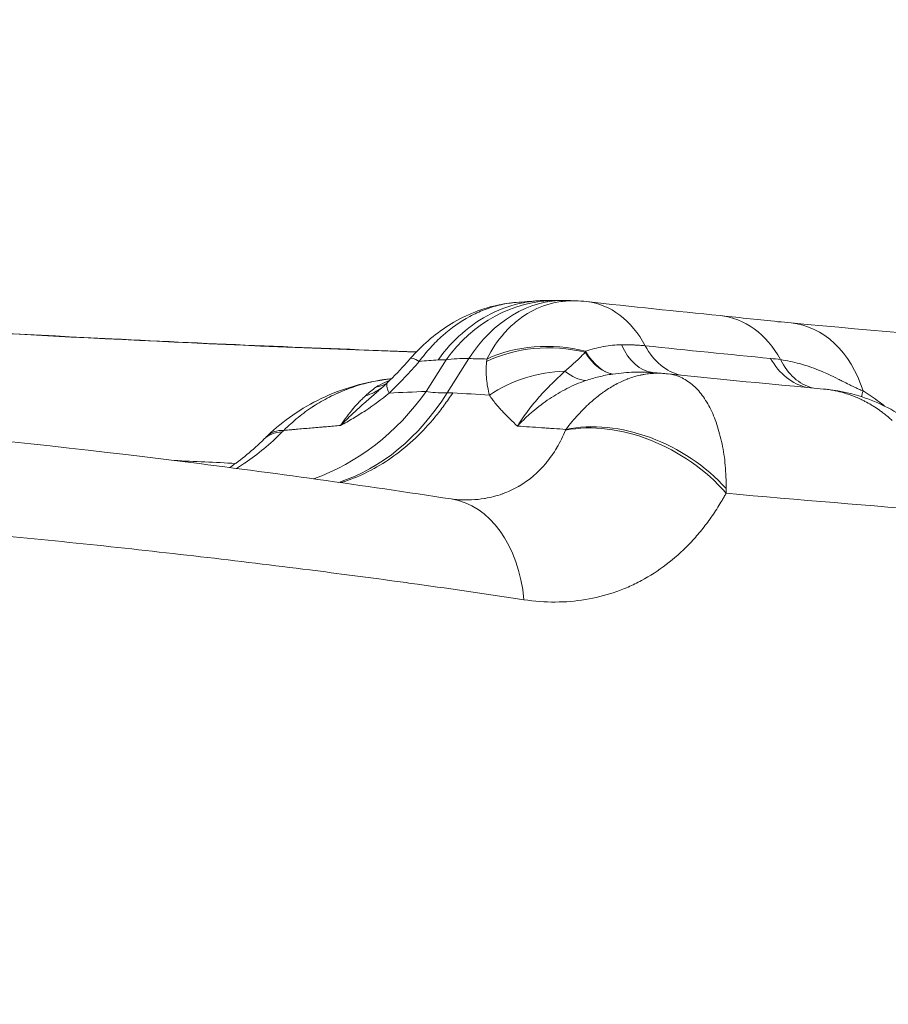
# Model space of a CAD drawing. Units: inches. Extents: x -2684 to 14154, y -9248 to 2632.
# Drawn here: x 1261 to 1362, y -4782 to -4667 of the extents above; entities that cross this region are included whole.
import ezdxf

# ---------------------------------------------------------------- set-up
doc = ezdxf.new("R2010")
doc.units = ezdxf.units.IN
doc.header["$MEASUREMENT"] = 0
doc.header["$PDMODE"] = 1
for name, color, linetype, lineweight in [('FRAM3', 1, 'Continuous', 50), ('外形線', 7, 'Continuous', 18), ('寸法線', 3, 'Continuous', 18)]:
    doc.layers.add(name, color=color, linetype=linetype, lineweight=lineweight)
doc.styles.get("Standard").update_dxf_attribs({"font": 'txt.shx', "bigfont": 'bigfont.shx'})
doc.dimstyles.new('40ベース', dxfattribs={"dimscale": 40, "dimtxt": 3, "dimasz": 3, "dimexe": 0, "dimexo": 1, "dimgap": 1, "dimtad": 3, "dimdec": 0, "dimdsep": 46, "dimtxsty": 'Standard', "dimblk": 'DOTSMALL', "dimcen": 0, "dimclrd": 256, "dimclre": 256, "dimclrt": 7, "dimadec": 3, "dimazin": 2, "dimtfac": 1, "dimtdec": 0, "dimtix": 1, "dimtmove": 2, "dimatfit": 2, "dimldrblk": 'OPEN', "dimfxl": 0, "dimtolj": 1, "dimlwd": -1, "dimlwe": -1, "dimarcsym": 0})

# ---------------------------------------------------------------- blocks, each defined once
blk = doc.blocks.new('_DotSmall')
at = {"layer": 'FRAM3', "color": 0, "const_width": 0.5}
blk.add_lwpolyline([(-0.0625, 0, 1), (0.0625, 0, 1)], format="xyb", close=True, dxfattribs=at)
blk = doc.blocks.new('*D11')
at = {"layer": 'DefPoints', "color": 0}
for p in [(1501.7, -3044.17), (-593.95, -5469.86), (64.08, -5469.86)]:
    blk.add_point(p, dxfattribs=at)
at = {"layer": '寸法線'}
for p, q in [((1461.7, -3044.17), (-593.95, -3044.17)), ((-593.95, -3044.17), (-593.95, -5469.86)), ((24.08, -5469.86), (-593.95, -5469.86))]:
    blk.add_line(p, q, dxfattribs=at)
at = {"layer": '寸法線', "xscale": 120, "yscale": 120, "zscale": 120}
for p, rotation in [((-593.95, -3044.17), 90), ((-593.95, -5469.86), 270)]:
    blk.add_blockref('_DotSmall', p, dxfattribs=dict(at, rotation=rotation))
at = {"layer": '寸法線', "color": 7, "insert": (-693.95, -4257.02), "char_height": 120, "attachment_point": 5, "rotation": 90}
blk.add_mtext('\\A1;(2425)', dxfattribs=at)
blk = doc.blocks.new('_OPEN')
at = {"color": 0, "linetype": 'ByBlock'}
for p, q in [((-1, 0.16667), (0, 0)), ((0, 0), (-1, -0.16667)), ((0, 0), (-1, 0))]:
    blk.add_line(p, q, dxfattribs=at)

msp = doc.modelspace()

# ---------------------------------------------------------------- linework, layer by layer
at = {"layer": '外形線', "extrusion": (0, 1, 0)}
for p, q in [((1323.454, -4699.684), (1323.454, -4699.684)), ((1308.254, -4710.348), (1310.6, -4706.651)), ((1313.269, -4706.497), (1310.717, -4710.517))]:
    msp.add_line(p, q, dxfattribs=at)
at = {"layer": '外形線'}
for centre, major_axis, ratio, start_param, end_param in [((1323.518, -4718.734), (-0.064, 19.05), 0.8764564, 0, 0.8808502), ((1329.341, -4698.903), (-1.473, 9.41), 0.4929656, 2.3071914, 2.9933882), ((1329.388, -4698.896), (-1.437, 9.416), 0.4819638, 2.2932772, 2.9955394), ((1335.866, -4698.682), (0.947, 9.478), 0.5965383, 2.3422694, 3.1222814), ((1339.662, -4699.065), (0.967, 9.476), 0.7301414, 2.3198685, 3.0526769), ((937.96, -5225.487), (458.403, 490.116), 0.371357, 0.3363693, 0.3391943), ((1303.069, -5500.707), (2.937, 794.314), 0.6556973, -0.0179916, -0.013947), ((1354.391, -4700.5), (0.88, 9.484), 0.7429701, 2.3200603, 3.0489823), ((1355.577, -4700.658), (1.612, 9.388), 0.7076872, 2.3741477, 3.0718951), ((1325.145, -4699.969), (-3.177, 8.98), 0.5391189, 2.4531088, 2.8789671), ((1313.408, -4719.395), (-9.669, 10.084), 0.1347628, 0.0000334, 0.3841548), ((1313.408, -4719.395), (-9.669, 10.084), 0.1347628, -0.0000015, 0.0000353), ((1297.319, -4702.333), (-5.967, 7.425), 0.7905366, 2.8251357, 3.1105603), ((1299.34, -4700.93), (-4.869, 8.186), 0.8366315, 2.894059, 3.0568773), ((1366.094, -4706.223), (6.279, 7.162), 0.3881576, 2.4650452, 2.5794304), ((1332.239, -4726.804), (-13.802, 7.844), 0.6749228, -2.0612782, -0.6616242), ((1332.319, -4726.66), (-13.969, 7.543), 0.6846694, -2.0577591, -0.6750073), ((1300.402, -4727.257), (-11.11, 11.339), 0.3956966, -0.3378249, -0.0000001), ((1300.695, -4726.972), (-11.021, 11.426), 0.350408, -0.3350784, -0.0000002), ((1300.483, -4727.157), (-11.209, 11.223), 0.3956813, -0.0037871, -0.003786), ((1308.793, -4738.638), (2.417, 15.69), 0.6862159, -1.2164164, 0)]:
    msp.add_ellipse(centre, major_axis=major_axis, ratio=ratio, start_param=start_param, end_param=end_param, dxfattribs=at)
at = {"layer": '外形線', "extrusion": (1.22465e-16, -2.31112e-33, -1)}
msp.add_ellipse((1324.155, -4718.742), major_axis=(0.483, 19.044), ratio=0.7550901, start_param=-0.8916938, end_param=0, dxfattribs=at)
at = {"layer": '外形線', "extrusion": (1.22465e-16, -1.84889e-32, -1)}
for centre, major_axis, ratio, start_param, end_param in [((1325.54, -4713.706), (1.536, 13.885), 0.7264115, 0, 0.8155419), ((1323.609, -4719.757), (-13.503, -3.582), 0.8303313, 1.1770304, 1.8536548)]:
    msp.add_ellipse(centre, major_axis=major_axis, ratio=ratio, start_param=start_param, end_param=end_param, dxfattribs=at)
at = {"layer": '外形線', "extrusion": (1.22465e-16, 0, -1)}
for centre, major_axis, ratio, start_param, end_param in [((1341.338, -4715.369), (1.388, 13.901), 0.7407226, -0.0000002, 0.8185788), ((1316.937, -4715.686), (-10.532, 9.178), 0.0875938, 0.0000004, 0.3820138)]:
    msp.add_ellipse(centre, major_axis=major_axis, ratio=ratio, start_param=start_param, end_param=end_param, dxfattribs=at)
at = {"layer": '外形線', "extrusion": (1.22465e-16, -3.08149e-33, -1)}
for centre, major_axis, ratio, start_param, end_param in [((1349.798, -4716.177), (1.138, 13.86), 0.7498695, 0.0084994, 0.0085009), ((1323.304, -4715.82), (-13.912, 1.27), 0.7542126, 0.8947976, 1.7623969)]:
    msp.add_ellipse(centre, major_axis=major_axis, ratio=ratio, start_param=start_param, end_param=end_param, dxfattribs=at)
at = {"layer": '外形線', "extrusion": (1.22465e-16, 2.15704e-32, -1)}
msp.add_ellipse((1349.723, -4716.234), major_axis=(1.301, 13.909), ratio=0.7498906, start_param=0, end_param=1.0596803, dxfattribs=at)
at = {"layer": '外形線', "extrusion": (1.22465e-16, 2.46519e-32, -1)}
for centre, major_axis, ratio, start_param, end_param in [((1323.334, -4715.536), (-13.874, 1.639), 0.7447637, 0.8747434, 1.744463), ((1331.863, -4705.574), (5.011, 1.222), 0.5880168, 3.4758033, 3.5133491)]:
    msp.add_ellipse(centre, major_axis=major_axis, ratio=ratio, start_param=start_param, end_param=end_param, dxfattribs=at)
at = {"layer": '外形線', "extrusion": (1.22465e-16, -2.46519e-32, -1)}
msp.add_ellipse((1317.018, -4715.674), major_axis=(-10.613, 9.166), ratio=0.0875929, start_param=0.0003875, end_param=0.0003888, dxfattribs=at)
at = {"layer": '外形線', "extrusion": (1.22465e-16, 1.2326e-32, -1)}
for centre, major_axis, ratio, start_param, end_param in [((1331.021, -4699.221), (14.318, 12.584), 0.5138277, 3.6333536, 3.656102), ((1323.94, -4726.91), (13.282, 18.618), 0.7653352, 0.8246913, 0.8510925)]:
    msp.add_ellipse(centre, major_axis=major_axis, ratio=ratio, start_param=start_param, end_param=end_param, dxfattribs=at)
at = {"layer": '外形線', "extrusion": (1.22465e-16, 9.24446e-33, -1)}
msp.add_ellipse((1286.724, -4690.211), major_axis=(-1.369, 31.72), ratio=0.8683295, start_param=2.2954606, end_param=2.8842241, dxfattribs=at)
at = {"layer": '外形線', "extrusion": (1.22465e-16, -9.62965e-35, -1)}
msp.add_ellipse((1292.573, -4690.109), major_axis=(0.056, 31.75), ratio=0.7466764, start_param=2.2676, end_param=2.9071323, dxfattribs=at)
at = {"layer": '外形線', "extrusion": (1.22465e-16, 4.62223e-33, -1)}
msp.add_ellipse((2070.482, -4823.493), major_axis=(-1020.311, 85.405), ratio=0.0724937, start_param=0.7247535, end_param=0.7257243, dxfattribs=at)
at = {"layer": '外形線'}
for points, knots in [([(1306.405, -4706.508), (1307.707, -4705.014), (1309.215, -4703.679), (1312.598, -4701.531), (1314.532, -4700.713), (1317.282, -4700.101), (1318.055, -4699.984), (1318.831, -4699.921)], [0, 0, 0, 0, 0.5947806, 0.5947806, 1.2141246, 1.2141246, 1.4506794, 1.4506794, 1.4506794, 1.4506794]), ([(1318.831, -4699.921), (1318.761, -4699.927), (1318.69, -4699.933), (1318.021, -4699.998), (1317.422, -4700.098), (1316.242, -4700.379), (1315.659, -4700.56), (1314.795, -4700.89), (1314.509, -4701.011), (1313.939, -4701.272), (1313.656, -4701.413), (1312.26, -4702.163), (1311.205, -4702.906), (1309.709, -4704.239), (1309.23, -4704.716), (1308.316, -4705.726), (1307.88, -4706.261), (1307.464, -4706.826)], [0.002589387, 0.002589387, 0.002589387, 0.002589387, 0.002846591, 0.002846591, 0.005028292, 0.005028292, 0.007209993, 0.007209993, 0.008300844, 0.008300844, 0.009391695, 0.009391695, 0.013755097, 0.013755097, 0.015936799, 0.015936799, 0.0181185, 0.0181185, 0.0181185, 0.0181185]), ([(1322.296, -4699.691), (1321.415, -4699.698), (1320.535, -4699.787), (1318.357, -4700.21), (1317.081, -4700.646), (1314.657, -4701.856), (1313.518, -4702.625), (1311.457, -4704.433), (1310.536, -4705.457), (1309.715, -4706.615), (1309.7, -4706.636), (1309.685, -4706.657)], [0.1436156, 0.1436156, 0.1436156, 0.1436156, 0.4482819, 0.4482819, 0.9075956, 0.9075956, 1.3641138, 1.3641138, 1.807152, 1.807152, 1.8152325, 1.8152325, 1.8152325, 1.8152325]), ([(1315.375, -4706.556), (1315.959, -4705.395), (1316.657, -4704.369), (1317.854, -4703.031), (1318.279, -4702.618), (1318.955, -4702.051), (1319.187, -4701.872), (1319.656, -4701.536), (1319.894, -4701.378), (1321.105, -4700.644), (1322.132, -4700.223), (1323.757, -4699.852), (1324.307, -4699.774), (1325.153, -4699.724), (1325.448, -4699.719), (1325.744, -4699.728)], [0, 0, 0, 0, 0.004512356, 0.004512356, 0.006768533, 0.006768533, 0.007896622, 0.007896622, 0.009024711, 0.009024711, 0.013537067, 0.013537067, 0.015793245, 0.015793245, 0.016990566, 0.016990566, 0.016990566, 0.016990566]), ([(1218.604, -4701.028), (1236.148, -4702.265), (1265.572, -4704.019), (1295.213, -4705.279), (1307.137, -4705.708)], [0.778120378, 0.778120378, 0.778120378, 0.778120378, 0.820246446, 0.848457882, 0.848457882, 0.848457882, 0.848457882]), ([(1342.726, -4701.468), (1345.305, -4701.726), (1347.289, -4701.955), (1349.981, -4702.225), (1350.489, -4702.275), (1351.025, -4702.325)], [0, 0, 0, 0, 1.1370737, 1.1370737, 1.3903538, 1.3903538, 1.3903538, 1.3903538]), ([(1351.025, -4702.325), (1371.008, -4704.195), (1390.103, -4705.544), (1417.519, -4706.857), (1426.587, -4707.177), (1435.38, -4707.375)], [0, 0, 0, 0, 9.1531598, 9.1531598, 13.8750871, 13.8750871, 13.8750871, 13.8750871]), ([(1333.264, -4704.942), (1333.378, -4704.95), (1333.49, -4704.959), (1333.602, -4704.968), (1333.715, -4704.978), (1333.826, -4704.989), (1333.937, -4705)], [0.01910656787, 0.01910656787, 0.01910656787, 0.01910656787, 0.01959137007, 0.01959137007, 0.01959137007, 0.02007617227, 0.02007617227, 0.02007617227, 0.02007617227]), ([(1303.739, -4709.311), (1304.515, -4708.568), (1305.285, -4707.765), (1306.145, -4706.805), (1306.276, -4706.657), (1306.405, -4706.508)], [0, 0, 0, 0, 0.32798976, 0.32798976, 0.3875888, 0.3875888, 0.3875888, 0.3875888]), ([(1334.563, -4708.129), (1333.934, -4708.083), (1333.295, -4708.071), (1331.835, -4708.116), (1331.006, -4708.191), (1330.149, -4708.312)], [0.0005543369, 0.0005543369, 0.0005543369, 0.0005543369, 0.0028384189, 0.0028384189, 0.0056768378, 0.0056768378, 0.0056768378, 0.0056768378]), ([(1289.674, -4715.546), (1291.513, -4713.772), (1293.674, -4712.284), (1298.441, -4710.006), (1301.129, -4709.231), (1303.835, -4708.903)], [0.0000027, 0.0000027, 0.0000027, 0.0000027, 0.7723299, 0.7723299, 1.5946444, 1.5946444, 1.5946444, 1.5946444]), ([(1302.383, -4709.865), (1302.69, -4709.65), (1303.044, -4709.454), (1303.611, -4709.209), (1303.795, -4709.138), (1303.986, -4709.073)], [0, 0, 0, 0, 0.0025433686, 0.0025433686, 0.0036938855, 0.0036938855, 0.0036938855, 0.0036938855]), ([(1329.293, -4708.458), (1329.025, -4708.51), (1328.761, -4708.569), (1328.5, -4708.632), (1327.976, -4708.761), (1327.463, -4708.912), (1326.956, -4709.085)], [0.0009390061, 0.0009390061, 0.0009390061, 0.0009390061, 0.0018715912, 0.0018715912, 0.0018715912, 0.0037431825, 0.0037431825, 0.0037431825, 0.0037431825]), ([(1336.566, -4708.285), (1337.029, -4708.332), (1337.47, -4708.443), (1338.137, -4708.71), (1338.372, -4708.826), (1338.833, -4709.094), (1339.058, -4709.246), (1339.719, -4709.757), (1340.114, -4710.162), (1340.665, -4710.869), (1340.841, -4711.122), (1341.183, -4711.661), (1341.347, -4711.948), (1341.819, -4712.851), (1342.09, -4713.507), (1342.445, -4714.575), (1342.556, -4714.946), (1342.759, -4715.706), (1342.853, -4716.096), (1343.025, -4716.899), (1343.101, -4717.31), (1343.225, -4718.148), (1343.275, -4718.575), (1343.39, -4719.884), (1343.423, -4720.791), (1343.419, -4721.738)], [0.000311525, 0.000311525, 0.000311525, 0.000311525, 0.003133843, 0.003133843, 0.004715283, 0.004715283, 0.006296723, 0.006296723, 0.009459603, 0.009459603, 0.011041043, 0.011041043, 0.012622482, 0.012622482, 0.015785362, 0.015785362, 0.017366802, 0.017366802, 0.018948242, 0.018948242, 0.020529682, 0.020529682, 0.022111122, 0.022111122, 0.025274001, 0.025274001, 0.025274001, 0.025274001]), ([(1354.832, -4710.065), (1356.322, -4710.202), (1357.805, -4710.505), (1361.352, -4711.642), (1363.388, -4712.687), (1366.945, -4715.337), (1368.517, -4716.973), (1370.952, -4720.579), (1371.866, -4722.583), (1372.54, -4725.124), (1372.647, -4725.599), (1372.735, -4726.077)], [0, 0, 0, 0, 0.4490258, 0.4490258, 1.1178012, 1.1178012, 1.7803109, 1.7803109, 2.4236934, 2.4236934, 2.5695403, 2.5695403, 2.5695403, 2.5695403]), ([(1206.987, -4711.677), (1231.981, -4713.336), (1256.257, -4715.632), (1290.369, -4719.892), (1300.86, -4721.354), (1311.21, -4722.949)], [0, 0, 0, 0, 9.4340069, 9.4340069, 13.7232536, 13.7232536, 13.7232536, 13.7232536]), ([(1309.313, -4713.344), (1309.677, -4712.903), (1310.032, -4712.447), (1310.376, -4711.976), (1310.548, -4711.74), (1310.718, -4711.501), (1310.885, -4711.258)], [0.0270988608, 0.0270988608, 0.0270988608, 0.0270988608, 0.0290344937, 0.0290344937, 0.0290344937, 0.0300023102, 0.0300023102, 0.0300023102, 0.0300023102]), ([(1301.144, -4712.604), (1300.669, -4712.917), (1300.189, -4713.218), (1299.706, -4713.506), (1299.223, -4713.795), (1298.735, -4714.073), (1298.248, -4714.34)], [0.0036918145, 0.0036918145, 0.0036918145, 0.0036918145, 0.0055377218, 0.0055377218, 0.0055377218, 0.007383629, 0.007383629, 0.007383629, 0.007383629]), ([(1294.932, -4714.62), (1294.372, -4714.668), (1293.811, -4714.717), (1293.249, -4714.766), (1293.109, -4714.778), (1292.968, -4714.791), (1292.828, -4714.803)], [0.0064137031, 0.0064137031, 0.0064137031, 0.0064137031, 0.0096584914, 0.0096584914, 0.0096584914, 0.0104696211, 0.0104696211, 0.0104696211, 0.0104696211]), ([(1343.41, -4722.282), (1343.371, -4722.351), (1343.333, -4722.423), (1343.255, -4722.564), (1343.138, -4722.773), (1342.859, -4723.257), (1342.612, -4723.662), (1342.108, -4724.461), (1341.408, -4725.495), (1340.652, -4726.463), (1339.868, -4727.398), (1339.462, -4727.85), (1337.368, -4730.012), (1335.514, -4731.425), (1332.976, -4732.785), (1332.458, -4733.037), (1331.398, -4733.498), (1330.856, -4733.707), (1329.201, -4734.269), (1328.074, -4734.549), (1324.62, -4735.115), (1322.223, -4735.127), (1319.729, -4734.75)], [-0.00000006, -0.00000006, -0.00000006, -0.00000006, 0.000323375, 0.000323375, 0.000646811, 0.001293682, 0.002587424, 0.002587424, 0.005174908, 0.007762391, 0.007762391, 0.010349875, 0.010349875, 0.020699811, 0.020699811, 0.023287294, 0.023287294, 0.025874778, 0.025874778, 0.031049746, 0.031049746, 0.041399681, 0.041399681, 0.041399681, 0.041399681]), ([(1304.56, -4732.57), (1301.266, -4732.118), (1297.958, -4731.689), (1294.631, -4731.266), (1286.16, -4730.191), (1277.578, -4729.197), (1268.891, -4728.286), (1260.204, -4727.374), (1251.407, -4726.544), (1242.508, -4725.796), (1233.608, -4725.048), (1224.606, -4724.382), (1215.501, -4723.797)], [0.02095944, 0.02095944, 0.02095944, 0.02095944, 0.03451692, 0.03451692, 0.03451692, 0.06903384, 0.06903384, 0.06903384, 0.10355076, 0.10355076, 0.10355076, 0.13806768, 0.13806768, 0.13806768, 0.13806768]), ([(1319.729, -4734.75), (1315.594, -4734.124), (1311.436, -4733.521), (1307.254, -4732.941), (1306.357, -4732.817), (1305.459, -4732.693), (1304.56, -4732.57)], [0, 0, 0, 0, 0.01725846, 0.01725846, 0.01725846, 0.02095944, 0.02095944, 0.02095944, 0.02095944])]:
    msp.add_open_spline(points, degree=3, knots=knots, dxfattribs=at)
for points in [[(1318.831, -4699.921), (1319.689, -4699.852), (1320.546, -4699.787), (1321.402, -4699.726)], [(1322.296, -4699.691), (1322.68, -4699.687), (1323.069, -4699.685), (1323.454, -4699.684)], [(1323.454, -4699.684), (1323.849, -4699.682), (1324.237, -4699.688), (1324.638, -4699.698)], [(1324.638, -4699.698), (1324.998, -4699.707), (1325.357, -4699.717), (1325.716, -4699.727)], [(1325.744, -4699.728), (1326.189, -4699.741), (1326.634, -4699.772), (1327.076, -4699.821)], [(1327.076, -4699.821), (1332.35, -4700.404), (1337.567, -4700.953), (1342.726, -4701.468)], [(1242.45, -4702.611), (1263.909, -4703.924), (1285.459, -4704.964), (1307.098, -4705.749)], [(1308.277, -4705.791), (1308.277, -4705.791), (1308.277, -4705.791), (1308.277, -4705.791)], [(1326.231, -4706.456), (1326.459, -4706.236), (1326.681, -4706.008), (1326.894, -4705.761)], [(1326.934, -4705.642), (1327.639, -4705.415), (1328.323, -4705.231), (1329.005, -4705.102)], [(1329.005, -4705.102), (1329.022, -4705.099), (1329.039, -4705.095), (1329.056, -4705.092)], [(1329.056, -4705.092), (1329.756, -4704.963), (1330.452, -4704.891), (1331.153, -4704.885)], [(1331.153, -4704.885), (1331.544, -4704.881), (1331.925, -4704.884), (1332.302, -4704.894)], [(1332.302, -4704.894), (1332.394, -4704.897), (1332.486, -4704.9), (1332.577, -4704.904)], [(1332.577, -4704.904), (1332.625, -4704.906), (1332.674, -4704.908), (1332.722, -4704.91)], [(1332.722, -4704.91), (1332.86, -4704.916), (1332.997, -4704.924), (1333.133, -4704.933)], [(1333.133, -4704.933), (1333.177, -4704.936), (1333.221, -4704.939), (1333.264, -4704.942)], [(1333.937, -4705), (1338.884, -4705.522), (1343.783, -4706.016), (1348.632, -4706.481)], [(1307.464, -4706.826), (1306.904, -4707.469), (1306.331, -4708.099), (1305.745, -4708.715)], [(1309.685, -4706.657), (1308.947, -4706.709), (1308.207, -4706.766), (1307.464, -4706.826)], [(1313.269, -4706.497), (1312.286, -4706.482), (1311.396, -4706.534), (1310.6, -4706.651)], [(1315.348, -4708.912), (1315.289, -4708.255), (1315.285, -4707.563), (1315.347, -4706.841)], [(1324.522, -4707.991), (1324.894, -4707.661), (1325.266, -4707.339), (1325.631, -4707.011)], [(1325.631, -4707.011), (1325.667, -4706.979), (1325.703, -4706.946), (1325.739, -4706.914)], [(1325.739, -4706.914), (1325.905, -4706.764), (1326.069, -4706.612), (1326.231, -4706.456)], [(1326.311, -4706.378), (1326.311, -4706.378), (1326.311, -4706.378), (1326.311, -4706.378)], [(1348.632, -4706.481), (1349.018, -4706.518), (1349.409, -4706.565), (1349.805, -4706.622)], [(1349.805, -4706.622), (1350.554, -4706.734), (1351.295, -4706.892), (1352.026, -4707.095)], [(1323.75, -4708.73), (1324.012, -4708.482), (1324.271, -4708.238), (1324.522, -4707.991)], [(1334.164, -4708.301), (1334.397, -4708.27), (1334.631, -4708.247), (1334.864, -4708.233)], [(1334.563, -4708.129), (1335.08, -4708.166), (1335.608, -4708.206), (1336.109, -4708.244)], [(1334.864, -4708.233), (1334.878, -4708.232), (1334.892, -4708.232), (1334.906, -4708.231)], [(1334.906, -4708.231), (1335.147, -4708.218), (1335.388, -4708.214), (1335.63, -4708.22)], [(1335.63, -4708.22), (1335.758, -4708.223), (1335.885, -4708.229), (1336.013, -4708.237)], [(1352.026, -4707.095), (1352.105, -4707.117), (1352.184, -4707.14), (1352.263, -4707.163)], [(1352.263, -4707.163), (1352.555, -4707.248), (1352.845, -4707.339), (1353.133, -4707.438)], [(1353.133, -4707.438), (1353.508, -4707.565), (1353.881, -4707.705), (1354.253, -4707.855)], [(1354.253, -4707.855), (1354.39, -4707.91), (1354.526, -4707.966), (1354.661, -4708.023)], [(1354.661, -4708.023), (1354.904, -4708.126), (1355.146, -4708.233), (1355.388, -4708.343)], [(1302.067, -4709.195), (1301.716, -4709.269), (1301.367, -4709.352), (1301.02, -4709.444)], [(1303.077, -4709.009), (1302.739, -4709.063), (1302.402, -4709.125), (1302.067, -4709.195)], [(1302.846, -4710.124), (1303.149, -4709.862), (1303.447, -4709.592), (1303.739, -4709.312)], [(1303.129, -4709.001), (1303.111, -4709.004), (1303.094, -4709.006), (1303.077, -4709.009)], [(1303.664, -4708.924), (1303.485, -4708.948), (1303.306, -4708.973), (1303.129, -4709.001)], [(1303.835, -4708.903), (1303.778, -4708.91), (1303.721, -4708.917), (1303.664, -4708.924)], [(1303.835, -4708.903), (1303.957, -4708.888), (1304.08, -4708.873), (1304.204, -4708.858)], [(1303.835, -4708.903), (1303.835, -4708.903), (1303.835, -4708.903), (1303.835, -4708.903)], [(1305.745, -4708.715), (1305.155, -4709.336), (1304.552, -4709.943), (1303.935, -4710.535)], [(1315.682, -4710.778), (1315.52, -4710.186), (1315.407, -4709.566), (1315.348, -4708.912)], [(1323.001, -4709.45), (1323.03, -4709.421), (1323.06, -4709.392), (1323.089, -4709.364)], [(1323.089, -4709.364), (1323.31, -4709.149), (1323.531, -4708.938), (1323.75, -4708.73)], [(1326.956, -4709.085), (1326.578, -4709.215), (1326.207, -4709.357), (1325.842, -4709.511)], [(1330.114, -4708.318), (1329.835, -4708.358), (1329.562, -4708.405), (1329.293, -4708.458)], [(1330.149, -4708.312), (1330.137, -4708.314), (1330.125, -4708.316), (1330.114, -4708.318)], [(1330.48, -4709.531), (1330.724, -4709.4), (1330.969, -4709.279), (1331.214, -4709.167)], [(1331.214, -4709.167), (1331.411, -4709.077), (1331.608, -4708.994), (1331.806, -4708.917)], [(1331.806, -4708.917), (1331.853, -4708.898), (1331.901, -4708.88), (1331.948, -4708.862)], [(1331.948, -4708.862), (1332.193, -4708.771), (1332.438, -4708.689), (1332.685, -4708.617)], [(1332.685, -4708.617), (1332.9, -4708.554), (1333.116, -4708.498), (1333.332, -4708.45)], [(1333.332, -4708.45), (1333.363, -4708.443), (1333.393, -4708.436), (1333.424, -4708.43)], [(1333.424, -4708.43), (1333.547, -4708.403), (1333.671, -4708.379), (1333.794, -4708.358)], [(1333.794, -4708.358), (1333.917, -4708.336), (1334.041, -4708.317), (1334.164, -4708.301)], [(1336.013, -4708.237), (1336.045, -4708.239), (1336.077, -4708.241), (1336.109, -4708.244)], [(1336.109, -4708.244), (1336.205, -4708.251), (1336.302, -4708.26), (1336.398, -4708.27)], [(1336.398, -4708.27), (1336.454, -4708.274), (1336.51, -4708.279), (1336.566, -4708.285)], [(1336.607, -4708.289), (1342.758, -4708.923), (1348.833, -4709.514), (1354.829, -4710.065)], [(1355.388, -4708.343), (1355.778, -4708.522), (1356.168, -4708.71), (1356.558, -4708.903)], [(1356.558, -4708.903), (1356.714, -4708.981), (1356.871, -4709.06), (1357.028, -4709.139)], [(1357.028, -4709.139), (1357.293, -4709.272), (1357.561, -4709.408), (1357.828, -4709.541)], [(1297.958, -4710.52), (1297.932, -4710.531), (1297.905, -4710.543), (1297.879, -4710.555)], [(1298.887, -4710.136), (1298.575, -4710.256), (1298.265, -4710.384), (1297.958, -4710.52)], [(1298.965, -4710.106), (1298.939, -4710.116), (1298.913, -4710.126), (1298.887, -4710.136)], [(1301.02, -4709.444), (1300.325, -4709.629), (1299.64, -4709.849), (1298.965, -4710.106)], [(1301.163, -4710.857), (1301.368, -4710.665), (1301.574, -4710.486), (1301.779, -4710.321)], [(1303.935, -4710.535), (1303.047, -4711.281), (1302.134, -4711.948), (1301.204, -4712.564)], [(1301.779, -4710.321), (1301.984, -4710.155), (1302.188, -4710.003), (1302.383, -4709.865)], [(1302.411, -4710.5), (1302.356, -4710.548), (1302.301, -4710.596), (1302.245, -4710.643)], [(1302.847, -4710.124), (1302.701, -4710.25), (1302.556, -4710.375), (1302.411, -4710.5)], [(1303.935, -4710.535), (1305.375, -4710.472), (1306.814, -4710.41), (1308.254, -4710.348)], [(1308.254, -4710.348), (1308.889, -4710.469), (1309.704, -4710.528), (1310.717, -4710.517)], [(1310.885, -4711.258), (1311.053, -4711.015), (1311.219, -4710.766), (1311.379, -4710.519)], [(1311.379, -4710.519), (1312.808, -4710.604), (1314.243, -4710.691), (1315.682, -4710.778)], [(1321.648, -4710.856), (1321.854, -4710.627), (1322.062, -4710.404), (1322.271, -4710.186)], [(1322.271, -4710.186), (1322.513, -4709.934), (1322.757, -4709.689), (1323.001, -4709.45)], [(1324.771, -4710.006), (1324.416, -4710.185), (1324.067, -4710.375), (1323.722, -4710.577)], [(1325.842, -4709.511), (1325.479, -4709.664), (1325.123, -4709.829), (1324.771, -4710.006)], [(1328.824, -4710.582), (1328.885, -4710.537), (1328.945, -4710.494), (1329.006, -4710.45)], [(1329.006, -4710.45), (1329.436, -4710.145), (1329.868, -4709.871), (1330.304, -4709.628)], [(1330.304, -4709.628), (1330.362, -4709.595), (1330.421, -4709.563), (1330.48, -4709.531)], [(1354.832, -4710.065), (1354.831, -4710.065), (1354.83, -4710.065), (1354.829, -4710.065)], [(1355.152, -4710.099), (1355.046, -4710.086), (1354.939, -4710.075), (1354.832, -4710.065)], [(1355.769, -4710.187), (1355.565, -4710.153), (1355.359, -4710.123), (1355.152, -4710.099)], [(1355.914, -4710.212), (1355.866, -4710.204), (1355.818, -4710.195), (1355.769, -4710.187)], [(1356.981, -4710.452), (1356.63, -4710.357), (1356.274, -4710.277), (1355.914, -4710.212)], [(1357.208, -4710.515), (1357.133, -4710.493), (1357.057, -4710.472), (1356.981, -4710.452)], [(1358.456, -4710.944), (1358.045, -4710.78), (1357.63, -4710.637), (1357.208, -4710.515)], [(1357.828, -4709.541), (1357.96, -4709.607), (1358.091, -4709.672), (1358.224, -4709.736)], [(1358.224, -4709.736), (1358.334, -4709.79), (1358.445, -4709.843), (1358.556, -4709.895)], [(1358.556, -4709.895), (1358.694, -4709.959), (1358.832, -4710.022), (1358.972, -4710.083)], [(1358.972, -4710.083), (1359.132, -4710.153), (1359.293, -4710.22), (1359.457, -4710.282)], [(1359.457, -4710.282), (1360.104, -4710.679), (1360.736, -4711.11), (1361.348, -4711.578)], [(1296.888, -4711.03), (1296.258, -4711.353), (1295.648, -4711.706), (1295.059, -4712.089)], [(1296.965, -4710.991), (1296.939, -4711.004), (1296.914, -4711.017), (1296.888, -4711.03)], [(1297.879, -4710.555), (1297.572, -4710.692), (1297.266, -4710.838), (1296.965, -4710.991)], [(1299.708, -4712.378), (1299.952, -4712.091), (1300.197, -4711.822), (1300.438, -4711.572)], [(1300.438, -4711.572), (1300.442, -4711.568), (1300.446, -4711.564), (1300.45, -4711.56)], [(1300.45, -4711.56), (1300.569, -4711.435), (1300.688, -4711.316), (1300.805, -4711.201)], [(1300.805, -4711.201), (1300.927, -4711.081), (1301.046, -4710.967), (1301.163, -4710.857)], [(1302.245, -4710.643), (1301.825, -4711.007), (1301.406, -4711.37), (1300.992, -4711.739)], [(1316.426, -4711.787), (1316.166, -4711.469), (1315.917, -4711.135), (1315.682, -4710.778)], [(1320.261, -4712.53), (1320.683, -4711.975), (1321.118, -4711.45), (1321.561, -4710.952)], [(1322.711, -4711.212), (1322.043, -4711.66), (1321.398, -4712.151), (1320.772, -4712.686)], [(1321.561, -4710.952), (1321.59, -4710.92), (1321.619, -4710.888), (1321.648, -4710.856)], [(1323.722, -4710.577), (1323.38, -4710.777), (1323.043, -4710.989), (1322.711, -4711.212)], [(1327.381, -4711.768), (1327.431, -4711.722), (1327.482, -4711.676), (1327.533, -4711.631)], [(1327.533, -4711.631), (1327.775, -4711.414), (1328.02, -4711.207), (1328.267, -4711.009)], [(1328.267, -4711.009), (1328.451, -4710.861), (1328.637, -4710.719), (1328.824, -4710.582)], [(1359.072, -4711.21), (1358.868, -4711.116), (1358.662, -4711.027), (1358.456, -4710.944)], [(1359.31, -4711.322), (1359.231, -4711.284), (1359.152, -4711.247), (1359.072, -4711.21)], [(1359.681, -4711.509), (1359.558, -4711.445), (1359.434, -4711.382), (1359.31, -4711.322)], [(1360.429, -4711.928), (1360.182, -4711.779), (1359.932, -4711.64), (1359.681, -4711.509)], [(1361.348, -4711.578), (1361.554, -4711.734), (1361.757, -4711.895), (1361.958, -4712.06)], [(1294.149, -4712.716), (1293.851, -4712.934), (1293.558, -4713.16), (1293.27, -4713.394)], [(1294.6, -4712.396), (1294.449, -4712.501), (1294.298, -4712.607), (1294.149, -4712.716)], [(1294.996, -4712.13), (1294.863, -4712.217), (1294.731, -4712.306), (1294.6, -4712.396)], [(1295.059, -4712.089), (1295.038, -4712.103), (1295.017, -4712.116), (1294.996, -4712.13)], [(1298.248, -4714.34), (1298.714, -4713.623), (1299.203, -4712.972), (1299.696, -4712.392)], [(1300.826, -4711.886), (1300.413, -4712.255), (1300.004, -4712.629), (1299.6, -4713.011)], [(1299.696, -4712.392), (1299.7, -4712.388), (1299.704, -4712.383), (1299.708, -4712.378)], [(1300.992, -4711.739), (1300.936, -4711.788), (1300.881, -4711.837), (1300.826, -4711.886)], [(1301.204, -4712.564), (1301.184, -4712.577), (1301.164, -4712.591), (1301.144, -4712.604)], [(1317.242, -4712.713), (1316.963, -4712.417), (1316.689, -4712.11), (1316.426, -4711.787)], [(1317.256, -4712.729), (1317.251, -4712.724), (1317.246, -4712.719), (1317.242, -4712.713)], [(1318.098, -4713.581), (1317.815, -4713.305), (1317.533, -4713.023), (1317.256, -4712.729)], [(1319.598, -4713.443), (1319.799, -4713.153), (1320.004, -4712.869), (1320.212, -4712.594)], [(1320.772, -4712.686), (1320.459, -4712.953), (1320.151, -4713.23), (1319.849, -4713.518)], [(1320.212, -4712.594), (1320.229, -4712.572), (1320.245, -4712.551), (1320.261, -4712.53)], [(1326.077, -4713.072), (1326.316, -4712.81), (1326.558, -4712.559), (1326.803, -4712.317)], [(1326.803, -4712.317), (1326.924, -4712.198), (1327.045, -4712.08), (1327.167, -4711.966)], [(1327.167, -4711.966), (1327.238, -4711.899), (1327.309, -4711.833), (1327.381, -4711.768)], [(1360.821, -4712.171), (1360.691, -4712.087), (1360.561, -4712.006), (1360.429, -4711.928)], [(1361.515, -4712.645), (1361.288, -4712.48), (1361.057, -4712.322), (1360.821, -4712.171)], [(1361.883, -4712.92), (1361.762, -4712.826), (1361.639, -4712.734), (1361.515, -4712.645)], [(1293.27, -4713.394), (1292.692, -4713.866), (1292.136, -4714.371), (1291.603, -4714.911)], [(1299.6, -4713.011), (1299.143, -4713.444), (1298.691, -4713.887), (1298.248, -4714.34)], [(1307.014, -4715.812), (1307.82, -4715.049), (1308.586, -4714.226), (1309.313, -4713.344)], [(1318.959, -4714.409), (1318.676, -4714.138), (1318.386, -4713.862), (1318.098, -4713.581)], [(1319.849, -4713.518), (1319.547, -4713.805), (1319.248, -4714.104), (1318.959, -4714.409)], [(1318.959, -4714.409), (1319.062, -4714.246), (1319.168, -4714.081), (1319.275, -4713.92)], [(1319.275, -4713.92), (1319.381, -4713.759), (1319.489, -4713.6), (1319.598, -4713.443)], [(1324.641, -4714.795), (1325.11, -4714.178), (1325.588, -4713.604), (1326.077, -4713.072)], [(1362.883, -4713.761), (1362.559, -4713.465), (1362.226, -4713.185), (1361.883, -4712.92)], [(1291.407, -4715.101), (1289.968, -4716.513), (1288.52, -4717.713), (1287.053, -4718.72)], [(1291.603, -4714.911), (1291.536, -4714.975), (1291.471, -4715.038), (1291.407, -4715.101)], [(1292.406, -4714.84), (1292.139, -4714.864), (1291.871, -4714.888), (1291.603, -4714.911)], [(1292.617, -4714.822), (1292.547, -4714.828), (1292.477, -4714.834), (1292.406, -4714.84)], [(1292.828, -4714.803), (1292.758, -4714.809), (1292.687, -4714.815), (1292.617, -4714.822)], [(1295.771, -4714.549), (1295.492, -4714.572), (1295.212, -4714.596), (1294.932, -4714.62)], [(1295.981, -4714.531), (1295.911, -4714.537), (1295.841, -4714.543), (1295.771, -4714.549)], [(1296.191, -4714.514), (1296.121, -4714.519), (1296.051, -4714.525), (1295.981, -4714.531)], [(1296.61, -4714.478), (1296.47, -4714.49), (1296.331, -4714.502), (1296.191, -4714.514)], [(1298.248, -4714.34), (1297.702, -4714.386), (1297.156, -4714.432), (1296.61, -4714.478)], [(1321.802, -4714.599), (1320.856, -4714.534), (1319.908, -4714.471), (1318.959, -4714.409)], [(1321.982, -4714.612), (1321.922, -4714.608), (1321.862, -4714.603), (1321.802, -4714.599)], [(1322.161, -4714.624), (1322.101, -4714.62), (1322.042, -4714.616), (1321.982, -4714.612)], [(1322.52, -4714.649), (1322.401, -4714.641), (1322.281, -4714.632), (1322.161, -4714.624)], [(1323.239, -4714.698), (1322.999, -4714.682), (1322.76, -4714.665), (1322.52, -4714.649)], [(1324.641, -4714.795), (1324.173, -4714.763), (1323.706, -4714.73), (1323.239, -4714.698)], [(1323.598, -4716.915), (1323.974, -4716.279), (1324.308, -4715.604), (1324.603, -4714.892)], [(1324.603, -4714.892), (1324.616, -4714.86), (1324.629, -4714.827), (1324.641, -4714.795)], [(1285.256, -4719.267), (1286.567, -4718.367), (1287.94, -4717.241), (1289.292, -4715.917)], [(1289.292, -4715.917), (1289.417, -4715.794), (1289.545, -4715.67), (1289.674, -4715.546)], [(1304.494, -4717.906), (1305.361, -4717.279), (1306.209, -4716.574), (1307.014, -4715.812)], [(1323.004, -4717.84), (1323.201, -4717.557), (1323.39, -4717.265), (1323.569, -4716.965)], [(1323.569, -4716.965), (1323.579, -4716.948), (1323.588, -4716.932), (1323.598, -4716.915)], [(1285.947, -4718.776), (1283.541, -4718.667), (1281.136, -4718.555), (1278.732, -4718.439)], [(1301.826, -4719.568), (1302.738, -4719.087), (1303.627, -4718.533), (1304.494, -4717.906)], [(1322.347, -4718.704), (1322.56, -4718.447), (1322.764, -4718.179), (1322.959, -4717.903)], [(1322.959, -4717.903), (1322.974, -4717.882), (1322.989, -4717.861), (1323.004, -4717.84)], [(1286.978, -4718.771), (1286.672, -4718.979), (1286.365, -4719.18), (1286.056, -4719.371)], [(1287.053, -4718.72), (1287.028, -4718.737), (1287.003, -4718.754), (1286.978, -4718.771)], [(1299.025, -4720.793), (1299.981, -4720.458), (1300.915, -4720.049), (1301.826, -4719.568)], [(1319.173, -4721.431), (1320.348, -4720.74), (1321.386, -4719.851), (1322.288, -4718.775)], [(1322.288, -4718.775), (1322.308, -4718.752), (1322.327, -4718.728), (1322.347, -4718.704)], [(1298.283, -4721.036), (1298.532, -4720.96), (1298.779, -4720.879), (1299.025, -4720.793)], [(1320.97, -4720.129), (1320.969, -4720.129), (1320.969, -4720.129), (1320.969, -4720.129)], [(1317.261, -4722.33), (1317.563, -4722.22), (1317.858, -4722.099), (1318.146, -4721.967)], [(1318.146, -4721.967), (1318.465, -4721.821), (1318.775, -4721.661), (1319.076, -4721.488)], [(1319.076, -4721.488), (1319.108, -4721.469), (1319.141, -4721.45), (1319.173, -4721.431)], [(1311.21, -4722.949), (1311.511, -4722.995), (1311.79, -4723.024), (1312.049, -4723.04)], [(1312.049, -4723.04), (1313.105, -4723.104), (1314.118, -4723.053), (1315.09, -4722.894)], [(1315.09, -4722.894), (1315.116, -4722.889), (1315.142, -4722.885), (1315.168, -4722.881)], [(1315.168, -4722.881), (1315.855, -4722.764), (1316.52, -4722.592), (1317.164, -4722.365)], [(1317.164, -4722.365), (1317.197, -4722.353), (1317.229, -4722.342), (1317.261, -4722.33)], [(1368.57, -4724.38), (1360.328, -4723.746), (1351.941, -4723.048), (1343.41, -4722.282)]]:
    msp.add_open_spline(points, degree=3, dxfattribs=at)

# ---------------------------------------------------------------- dimensions: what is measured, and where the dimension line sits
at = {"layer": '寸法線'}
dim = msp.add_linear_dim(base=(-593.948, -5469.864), p1=(1501.704, -3044.167), p2=(64.08, -5469.864), angle=90, text='(2425)', dimstyle='40ベース', dxfattribs=at)
dim.commit()
dim.dimension.update_dxf_attribs({"geometry": '*D11', "text_midpoint": (-693.948, -4257.016)})

doc.saveas('drawing.dxf')
